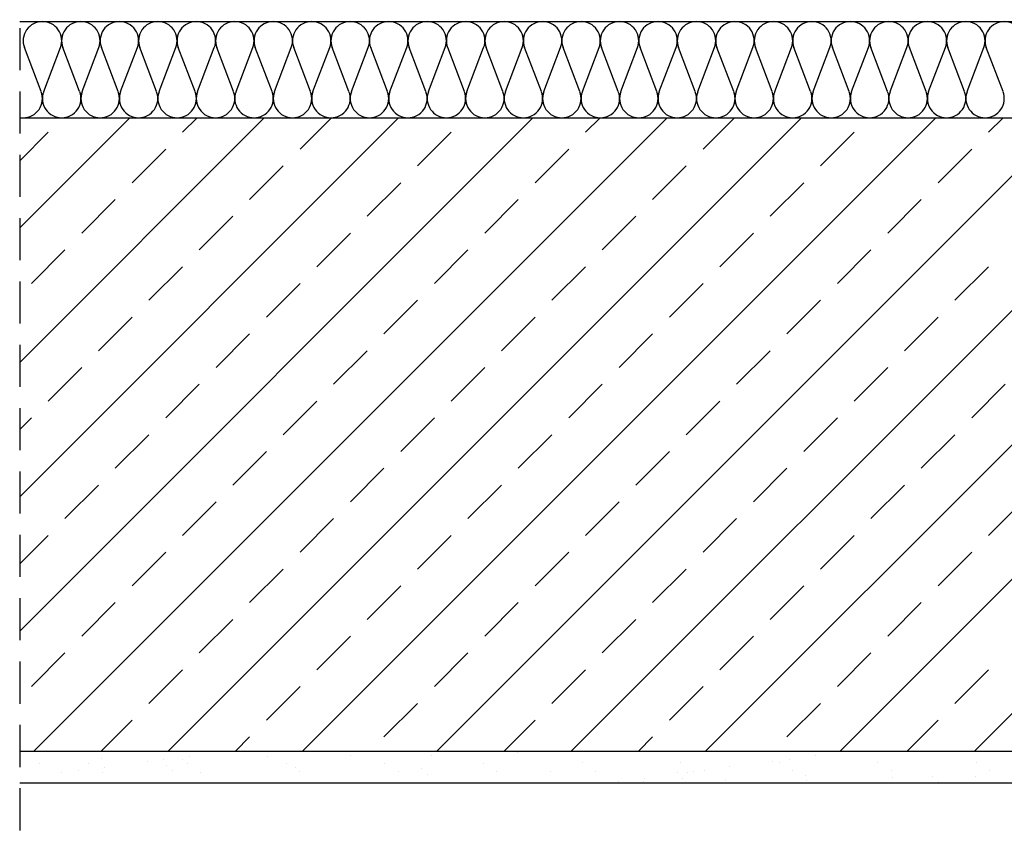
# Model space of a CAD drawing. Extents: x 89 to 2189, y 38 to 3008.
# Drawn here: x 1576 to 1809, y 1534 to 1729 of the extents above; entities that cross this region are included whole.
import ezdxf

# ---------------------------------------------------------------- set-up
doc = ezdxf.new("R2010")
doc.units = 0
doc.linetypes.add('DASHEDX2', pattern=[1.5, 1, -0.5])
for name, color, linetype in [('ABRA', 5, 'CONTINUOUS'), ('HOSZIGETELES', 1, 'CONTINUOUS'), ('SRAFF', 1, 'CONTINUOUS')]:
    doc.layers.add(name, color=color, linetype=linetype)

msp = doc.modelspace()

# ---------------------------------------------------------------- linework, layer by layer
at = {"layer": 'ABRA', "color": 7, "linetype": 'DASHEDX2', "ltscale": 10}
msp.add_line((1575.66, 1787.05), (1575.66, 1534.22), dxfattribs=at)
at = {"layer": 'ABRA', "color": 7}
for p, q in [((1575.66, 1728.59, 660.25), (2022.64, 1728.59, 660.25)), ((1575.66, 1705.81), (2022.64, 1705.81)), ((1575.66, 1555.81), (2022.64, 1555.81)), ((1575.66, 1548.31), (2022.64, 1548.31))]:
    msp.add_line(p, q, dxfattribs=at)
at = {"layer": 'HOSZIGETELES', "color": 7, "linetype": 'Continuous'}
for p, q in [((1580.74, 1711.98, 660.25), (1576.78, 1722.42, 660.25)), ((1581.34, 1711.98, 660.25), (1585.3, 1722.42, 660.25)), ((1589.86, 1711.98, 660.25), (1585.89, 1722.42, 660.25)), ((1590.45, 1711.98, 660.25), (1594.41, 1722.42, 660.25)), ((1598.97, 1711.98, 660.25), (1595.01, 1722.42, 660.25)), ((1599.56, 1711.98, 660.25), (1603.53, 1722.42, 660.25)), ((1608.08, 1711.98, 660.25), (1604.12, 1722.42, 660.25)), ((1608.68, 1711.98, 660.25), (1612.64, 1722.42, 660.25)), ((1617.2, 1711.98, 660.25), (1613.23, 1722.42, 660.25)), ((1617.79, 1711.98, 660.25), (1621.75, 1722.42, 660.25)), ((1626.31, 1711.98, 660.25), (1622.35, 1722.42, 660.25)), ((1626.9, 1711.98, 660.25), (1630.87, 1722.42, 660.25)), ((1635.42, 1711.98, 660.25), (1631.46, 1722.42, 660.25)), ((1636.02, 1711.98, 660.25), (1639.98, 1722.42, 660.25)), ((1644.54, 1711.98, 660.25), (1640.57, 1722.42, 660.25)), ((1645.13, 1711.98, 660.25), (1649.09, 1722.42, 660.25)), ((1653.65, 1711.98, 660.25), (1649.69, 1722.42, 660.25)), ((1654.25, 1711.98, 660.25), (1658.21, 1722.42, 660.25)), ((1662.76, 1711.98, 660.25), (1658.8, 1722.42, 660.25)), ((1663.36, 1711.98, 660.25), (1667.32, 1722.42, 660.25)), ((1671.88, 1711.98, 660.25), (1667.92, 1722.42, 660.25)), ((1672.47, 1711.98, 660.25), (1676.44, 1722.42, 660.25)), ((1680.99, 1711.98, 660.25), (1677.03, 1722.42, 660.25)), ((1681.59, 1711.98, 660.25), (1685.55, 1722.42, 660.25)), ((1690.11, 1711.98, 660.25), (1686.14, 1722.42, 660.25)), ((1690.7, 1711.98, 660.25), (1694.66, 1722.42, 660.25)), ((1699.22, 1711.98, 660.25), (1695.26, 1722.42, 660.25)), ((1699.81, 1711.98, 660.25), (1703.78, 1722.42, 660.25)), ((1708.33, 1711.98, 660.25), (1704.37, 1722.42, 660.25)), ((1708.93, 1711.98, 660.25), (1712.89, 1722.42, 660.25)), ((1717.45, 1711.98, 660.25), (1713.48, 1722.42, 660.25)), ((1718.04, 1711.98, 660.25), (1722, 1722.42, 660.25)), ((1726.56, 1711.98, 660.25), (1722.6, 1722.42, 660.25)), ((1727.15, 1711.98, 660.25), (1731.12, 1722.42, 660.25)), ((1735.67, 1711.98, 660.25), (1731.71, 1722.42, 660.25)), ((1736.27, 1711.98, 660.25), (1740.23, 1722.42, 660.25)), ((1744.79, 1711.98, 660.25), (1740.82, 1722.42, 660.25)), ((1745.38, 1711.98, 660.25), (1749.34, 1722.42, 660.25)), ((1753.9, 1711.98, 660.25), (1749.94, 1722.42, 660.25)), ((1754.49, 1711.98, 660.25), (1758.46, 1722.42, 660.25)), ((1763.01, 1711.98, 660.25), (1759.05, 1722.42, 660.25)), ((1763.61, 1711.98, 660.25), (1767.57, 1722.42, 660.25)), ((1772.13, 1711.98, 660.25), (1768.16, 1722.42, 660.25)), ((1772.72, 1711.98, 660.25), (1776.68, 1722.42, 660.25)), ((1781.24, 1711.98, 660.25), (1777.28, 1722.42, 660.25)), ((1781.83, 1711.98, 660.25), (1785.8, 1722.42, 660.25)), ((1790.35, 1711.98, 660.25), (1786.39, 1722.42, 660.25)), ((1790.95, 1711.98, 660.25), (1794.91, 1722.42, 660.25)), ((1799.47, 1711.98, 660.25), (1795.5, 1722.42, 660.25)), ((1800.06, 1711.98, 660.25), (1804.02, 1722.42, 660.25)), ((1808.58, 1711.98, 660.25), (1804.62, 1722.42, 660.25))]:
    msp.add_line(p, q, dxfattribs=at)
for centre, start, end in [((1581.04, 1724.03, 660.25), 90, 200.7966), ((1581.04, 1724.03, 660.25), 339.2034, 90), ((1590.15, 1724.03, 660.25), 90, 200.7966), ((1590.15, 1724.03, 660.25), 339.2034, 90), ((1599.27, 1724.03, 660.25), 90, 200.7966), ((1599.27, 1724.03, 660.25), 339.2034, 90), ((1608.38, 1724.03, 660.25), 90, 200.7966), ((1608.38, 1724.03, 660.25), 339.2034, 90), ((1617.49, 1724.03, 660.25), 90, 200.7966), ((1617.49, 1724.03, 660.25), 339.2034, 90), ((1626.61, 1724.03, 660.25), 90, 200.7966), ((1626.61, 1724.03, 660.25), 339.2034, 90), ((1635.72, 1724.03, 660.25), 90, 200.7966), ((1635.72, 1724.03, 660.25), 339.2034, 90), ((1644.83, 1724.03, 660.25), 90, 200.7966), ((1644.83, 1724.03, 660.25), 339.2034, 90), ((1653.95, 1724.03, 660.25), 90, 200.7966), ((1653.95, 1724.03, 660.25), 339.2034, 90), ((1663.06, 1724.03, 660.25), 90, 200.7966), ((1663.06, 1724.03, 660.25), 339.2034, 90), ((1672.18, 1724.03, 660.25), 90, 200.7966), ((1672.18, 1724.03, 660.25), 339.2034, 90), ((1681.29, 1724.03, 660.25), 90, 200.7966), ((1681.29, 1724.03, 660.25), 339.2034, 90), ((1690.4, 1724.03, 660.25), 90, 200.7966), ((1690.4, 1724.03, 660.25), 339.2034, 90), ((1699.52, 1724.03, 660.25), 90, 200.7966), ((1699.52, 1724.03, 660.25), 339.2034, 90), ((1708.63, 1724.03, 660.25), 90, 200.7966), ((1708.63, 1724.03, 660.25), 339.2034, 90), ((1717.74, 1724.03, 660.25), 90, 200.7966), ((1717.74, 1724.03, 660.25), 339.2034, 90), ((1726.86, 1724.03, 660.25), 90, 200.7966), ((1726.86, 1724.03, 660.25), 339.2034, 90), ((1735.97, 1724.03, 660.25), 90, 200.7966), ((1735.97, 1724.03, 660.25), 339.2034, 90), ((1745.08, 1724.03, 660.25), 90, 200.7966), ((1745.08, 1724.03, 660.25), 339.2034, 90), ((1754.2, 1724.03, 660.25), 90, 200.7966), ((1754.2, 1724.03, 660.25), 339.2034, 90), ((1763.31, 1724.03, 660.25), 90, 200.7966), ((1763.31, 1724.03, 660.25), 339.2034, 90), ((1772.42, 1724.03, 660.25), 90, 200.7966), ((1772.42, 1724.03, 660.25), 339.2034, 90), ((1781.54, 1724.03, 660.25), 90, 200.7966), ((1781.54, 1724.03, 660.25), 339.2034, 90), ((1790.65, 1724.03, 660.25), 90, 200.7966), ((1790.65, 1724.03, 660.25), 339.2034, 90), ((1799.76, 1724.03, 660.25), 90, 200.7966), ((1799.76, 1724.03, 660.25), 339.2034, 90), ((1808.88, 1724.03, 660.25), 90, 200.7966), ((1808.88, 1724.03, 660.25), 339.2034, 90), ((1576.48, 1710.36, 660.25), 270, 20.7966), ((1585.6, 1710.36, 660.25), 159.2034, 270), ((1585.6, 1710.36, 660.25), 270, 20.7966), ((1594.71, 1710.36, 660.25), 159.2034, 270), ((1594.71, 1710.36, 660.25), 270, 20.7966), ((1603.82, 1710.36, 660.25), 159.2034, 270), ((1603.82, 1710.36, 660.25), 270, 20.7966), ((1612.94, 1710.36, 660.25), 159.2034, 270), ((1612.94, 1710.36, 660.25), 270, 20.7966), ((1622.05, 1710.36, 660.25), 159.2034, 270), ((1622.05, 1710.36, 660.25), 270, 20.7966), ((1631.16, 1710.36, 660.25), 159.2034, 270), ((1631.16, 1710.36, 660.25), 270, 20.7966), ((1640.28, 1710.36, 660.25), 159.2034, 270), ((1640.28, 1710.36, 660.25), 270, 20.7966), ((1649.39, 1710.36, 660.25), 159.2034, 270), ((1649.39, 1710.36, 660.25), 270, 20.7966), ((1658.5, 1710.36, 660.25), 159.2034, 270), ((1658.5, 1710.36, 660.25), 270, 20.7966), ((1667.62, 1710.36, 660.25), 159.2034, 270), ((1667.62, 1710.36, 660.25), 270, 20.7966), ((1676.73, 1710.36, 660.25), 159.2034, 270), ((1676.73, 1710.36, 660.25), 270, 20.7966), ((1685.85, 1710.36, 660.25), 159.2034, 270), ((1685.85, 1710.36, 660.25), 270, 20.7966), ((1694.96, 1710.36, 660.25), 159.2034, 270), ((1694.96, 1710.36, 660.25), 270, 20.7966), ((1704.07, 1710.36, 660.25), 159.2034, 270), ((1704.07, 1710.36, 660.25), 270, 20.7966), ((1713.19, 1710.36, 660.25), 159.2034, 270), ((1713.19, 1710.36, 660.25), 270, 20.7966), ((1722.3, 1710.36, 660.25), 159.2034, 270), ((1722.3, 1710.36, 660.25), 270, 20.7966), ((1731.41, 1710.36, 660.25), 159.2034, 270), ((1731.41, 1710.36, 660.25), 270, 20.7966), ((1740.53, 1710.36, 660.25), 159.2034, 270), ((1740.53, 1710.36, 660.25), 270, 20.7966), ((1749.64, 1710.36, 660.25), 159.2034, 270), ((1749.64, 1710.36, 660.25), 270, 20.7966), ((1758.75, 1710.36, 660.25), 159.2034, 270), ((1758.75, 1710.36, 660.25), 270, 20.7966), ((1767.87, 1710.36, 660.25), 159.2034, 270), ((1767.87, 1710.36, 660.25), 270, 20.7966), ((1776.98, 1710.36, 660.25), 159.2034, 270), ((1776.98, 1710.36, 660.25), 270, 20.7966), ((1786.09, 1710.36, 660.25), 159.2034, 270), ((1786.09, 1710.36, 660.25), 270, 20.7966), ((1795.21, 1710.36, 660.25), 159.2034, 270), ((1795.21, 1710.36, 660.25), 270, 20.7966), ((1804.32, 1710.36, 660.25), 159.2034, 270), ((1804.32, 1710.36, 660.25), 270, 20.7966)]:
    msp.add_arc(centre, 4.56, start, end, dxfattribs=at)
at = {"layer": 'SRAFF', "color": 7}
for p, q in [((1575.66, 1679.7), (1601.77, 1705.81)), ((1575.66, 1647.88), (1633.58, 1705.81)), ((1575.66, 1616.06), (1665.4, 1705.81)), ((1575.66, 1584.24), (1697.22, 1705.81)), ((1579.04, 1555.81), (1729.04, 1705.81)), ((1610.86, 1555.81), (1760.86, 1705.81)), ((1614.21, 1702.35), (1617.67, 1705.81)), ((1642.06, 1698.37), (1649.49, 1705.81)), ((1642.68, 1555.81), (1792.68, 1705.81)), ((1674.5, 1555.81), (1824.5, 1705.81)), ((1706.32, 1555.81), (1856.32, 1705.81)), ((1709.67, 1702.35), (1713.13, 1705.81)), ((1737.52, 1698.37), (1744.95, 1705.81)), ((1738.14, 1555.81), (1888.14, 1705.81)), ((1769.96, 1555.81), (1919.96, 1705.81)), ((1801.78, 1555.81), (1951.78, 1705.81)), ((1805.13, 1702.35), (1808.59, 1705.81)), ((1575.66, 1695.61), (1582.39, 1702.35)), ((1669.9, 1694.39), (1677.85, 1702.35)), ((1765.36, 1694.39), (1773.31, 1702.35)), ((1602.28, 1690.41), (1610.24, 1698.37)), ((1697.74, 1690.41), (1705.7, 1698.37)), ((1793.2, 1690.41), (1801.16, 1698.37)), ((1630.12, 1686.44), (1638.08, 1694.39)), ((1725.58, 1686.44), (1733.54, 1694.39)), ((1657.97, 1682.46), (1665.92, 1690.41)), ((1753.43, 1682.46), (1761.38, 1690.41)), ((1590.35, 1678.48), (1598.3, 1686.44)), ((1685.81, 1678.48), (1693.76, 1686.44)), ((1781.27, 1678.48), (1789.22, 1686.44)), ((1618.19, 1674.5), (1626.15, 1682.46)), ((1713.65, 1674.5), (1721.61, 1682.46)), ((1646.03, 1670.53), (1653.99, 1678.48)), ((1741.49, 1670.53), (1749.45, 1678.48)), ((1578.42, 1666.55), (1586.37, 1674.5)), ((1673.88, 1666.55), (1681.83, 1674.5)), ((1769.34, 1666.55), (1777.29, 1674.5)), ((1606.26, 1662.57), (1614.21, 1670.53)), ((1701.72, 1662.57), (1709.67, 1670.53)), ((1797.18, 1662.57), (1805.13, 1670.53)), ((1634.1, 1658.6), (1642.06, 1666.55)), ((1729.56, 1658.6), (1737.52, 1666.55)), ((1661.94, 1654.62), (1669.9, 1662.57)), ((1757.4, 1654.62), (1765.36, 1662.57)), ((1594.33, 1650.64), (1602.28, 1658.6)), ((1689.79, 1650.64), (1697.74, 1658.6)), ((1785.25, 1650.64), (1793.2, 1658.6)), ((1622.17, 1646.66), (1630.12, 1654.62)), ((1717.63, 1646.66), (1725.58, 1654.62)), ((1650.01, 1642.69), (1657.97, 1650.64)), ((1745.47, 1642.69), (1753.43, 1650.64)), ((1582.39, 1638.71), (1590.35, 1646.66)), ((1677.85, 1638.71), (1685.81, 1646.66)), ((1773.31, 1638.71), (1781.27, 1646.66)), ((1610.24, 1634.73), (1618.19, 1642.69)), ((1705.7, 1634.73), (1713.65, 1642.69)), ((1801.16, 1634.73), (1809.11, 1642.69)), ((1638.08, 1630.75), (1646.03, 1638.71)), ((1733.54, 1630.75), (1741.49, 1638.71)), ((1575.66, 1631.97), (1578.42, 1634.73)), ((1665.92, 1626.78), (1673.88, 1634.73)), ((1761.38, 1626.78), (1769.34, 1634.73)), ((1598.3, 1622.8), (1606.26, 1630.75)), ((1693.76, 1622.8), (1701.72, 1630.75)), ((1789.22, 1622.8), (1797.18, 1630.75)), ((1626.15, 1618.82), (1634.1, 1626.78)), ((1721.61, 1618.82), (1729.56, 1626.78)), ((1653.99, 1614.84), (1661.94, 1622.8)), ((1749.45, 1614.84), (1757.4, 1622.8)), ((1586.37, 1610.87), (1594.33, 1618.82)), ((1681.83, 1610.87), (1689.79, 1618.82)), ((1777.29, 1610.87), (1785.25, 1618.82)), ((1614.21, 1606.89), (1622.17, 1614.84)), ((1709.67, 1606.89), (1717.63, 1614.84)), ((1805.13, 1606.89), (1813.09, 1614.84)), ((1642.06, 1602.91), (1650.01, 1610.87)), ((1737.52, 1602.91), (1745.47, 1610.87)), ((1575.66, 1600.15), (1582.39, 1606.89)), ((1669.9, 1598.93), (1677.85, 1606.89)), ((1765.36, 1598.93), (1773.31, 1606.89)), ((1602.28, 1594.96), (1610.24, 1602.91)), ((1697.74, 1594.96), (1705.7, 1602.91)), ((1793.2, 1594.96), (1801.16, 1602.91)), ((1630.12, 1590.98), (1638.08, 1598.93)), ((1725.58, 1590.98), (1733.54, 1598.93)), ((1657.97, 1587), (1665.92, 1594.96)), ((1753.43, 1587), (1761.38, 1594.96)), ((1590.35, 1583.02), (1598.3, 1590.98)), ((1685.81, 1583.02), (1693.76, 1590.98)), ((1781.27, 1583.02), (1789.22, 1590.98)), ((1618.19, 1579.05), (1626.15, 1587)), ((1713.65, 1579.05), (1721.61, 1587)), ((1646.03, 1575.07), (1653.99, 1583.02)), ((1741.49, 1575.07), (1749.45, 1583.02)), ((1578.42, 1571.09), (1586.37, 1579.05)), ((1673.88, 1571.09), (1681.83, 1579.05)), ((1769.34, 1571.09), (1777.29, 1579.05)), ((1606.26, 1567.11), (1614.21, 1575.07)), ((1701.72, 1567.11), (1709.67, 1575.07)), ((1797.18, 1567.11), (1805.13, 1575.07)), ((1634.1, 1563.14), (1642.06, 1571.09)), ((1729.56, 1563.14), (1737.52, 1571.09)), ((1661.94, 1559.16), (1669.9, 1567.11)), ((1757.4, 1559.16), (1765.36, 1567.11)), ((1594.95, 1555.81), (1602.28, 1563.14)), ((1690.41, 1555.81), (1697.74, 1563.14)), ((1785.87, 1555.81), (1793.2, 1563.14)), ((1626.77, 1555.81), (1630.12, 1559.16)), ((1722.23, 1555.81), (1725.58, 1559.16)), ((1713.16, 1555.73), (1713.16, 1555.73)), ((1732.34, 1555.64), (1732.34, 1555.64)), ((1595.01, 1553.96), (1595.01, 1553.96)), ((1605.84, 1553.31), (1605.84, 1553.31)), ((1609.74, 1553.83), (1609.74, 1553.83)), ((1614.19, 1553.86), (1614.19, 1553.86)), ((1615.84, 1554.63), (1615.84, 1554.63)), ((1634.45, 1554.59), (1634.45, 1554.59)), ((1654.08, 1554.84), (1654.08, 1554.84)), ((1673.27, 1554.75), (1673.27, 1554.75)), ((1693.53, 1555.48), (1693.53, 1555.48)), ((1754.07, 1553.41), (1754.07, 1553.41)), ((1757.98, 1553.92), (1757.98, 1553.92)), ((1764.07, 1554.73), (1764.07, 1554.73)), ((1580.42, 1552.77), (1580.42, 1552.77)), ((1589.56, 1551.17), (1589.56, 1551.17)), ((1592.07, 1552.82), (1592.07, 1552.82)), ((1595.65, 1551.97), (1595.65, 1551.97)), ((1610.43, 1552.51), (1610.43, 1552.51)), ((1611.81, 1551.24), (1611.81, 1551.24)), ((1615.42, 1552.87), (1615.42, 1552.87)), ((1638.78, 1552.91), (1638.78, 1552.91)), ((1640.88, 1551.85), (1640.88, 1551.85)), ((1662.13, 1552.95), (1662.13, 1552.95)), ((1665.3, 1550.94), (1665.3, 1550.94)), ((1670.89, 1551.59), (1670.89, 1551.59)), ((1685.49, 1552.99), (1685.49, 1552.99)), ((1688.65, 1550.98), (1688.65, 1550.98)), ((1701.35, 1550.92), (1701.35, 1550.92)), ((1708.85, 1553.04), (1708.85, 1553.04)), ((1712.01, 1551.02), (1712.01, 1551.02)), ((1732.2, 1553.08), (1732.2, 1553.08)), ((1735.36, 1551.06), (1735.36, 1551.06)), ((1737.79, 1551.27), (1737.79, 1551.27)), ((1743.89, 1552.07), (1743.89, 1552.07)), ((1755.56, 1553.12), (1755.56, 1553.12)), ((1758.72, 1551.11), (1758.72, 1551.11)), ((1778.91, 1553.16), (1778.91, 1553.16)), ((1782.08, 1551.15), (1782.08, 1551.15)), ((1802.27, 1553.21), (1802.27, 1553.21)), ((1805.43, 1551.19), (1805.43, 1551.19)), ((1585.65, 1550.66), (1585.65, 1550.66)), ((1595.23, 1550.81), (1595.23, 1550.81)), ((1618.58, 1550.85), (1618.58, 1550.85)), ((1641.94, 1550.89), (1641.94, 1550.89)), ((1672.27, 1550.32), (1672.27, 1550.32)), ((1717.6, 1548.61), (1717.6, 1548.61)), ((1723.3, 1548.7), (1723.3, 1548.7)), ((1723.7, 1549.41), (1723.7, 1549.41)), ((1731.36, 1550.67), (1731.36, 1550.67)), ((1732.74, 1549.4), (1732.74, 1549.4)), ((1733.88, 1550.75), (1733.88, 1550.75)), ((1742.93, 1548.95), (1742.93, 1548.95)), ((1761.81, 1550), (1761.81, 1550)), ((1762.12, 1548.86), (1762.12, 1548.86)), ((1782.37, 1549.59), (1782.37, 1549.59)), ((1791.82, 1549.75), (1791.82, 1549.75)), ((1802, 1549.84), (1802, 1549.84)), ((1793.2, 1548.48), (1793.2, 1548.48))]:
    msp.add_line(p, q, dxfattribs=at)

doc.saveas('drawing.dxf')
